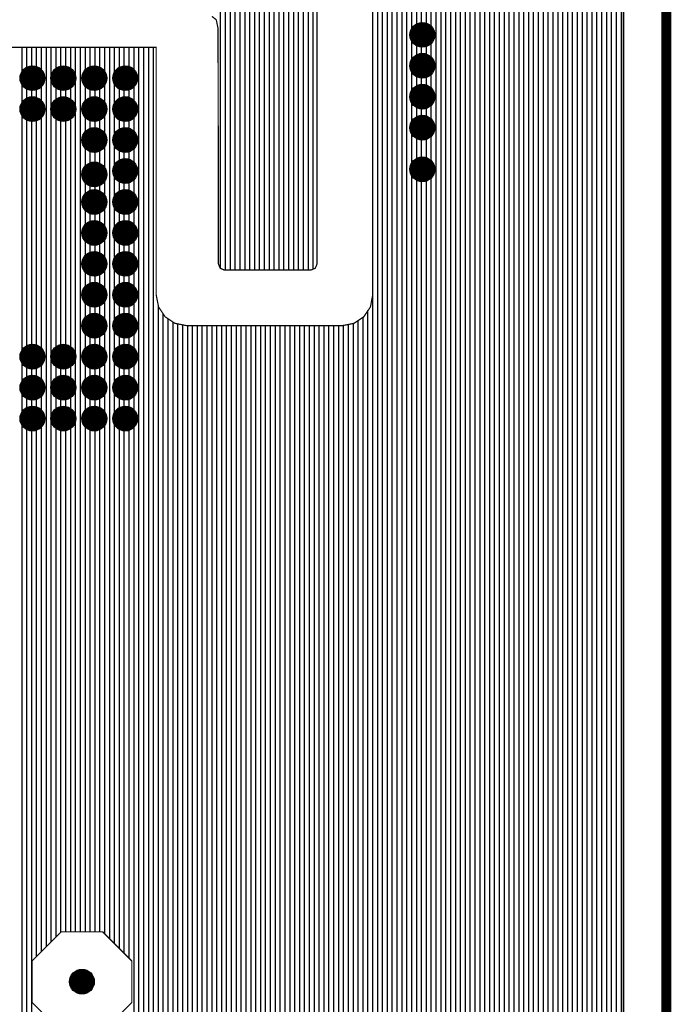
# Model space of a CAD drawing. Units: inches. Extents: x -1.17 to 1.2, y -1.7 to 1.66.
# Drawn here: x 0.67 to 1.2, y -1.19 to -0.39 of the extents above; entities that cross this region are included whole.
import ezdxf

# ---------------------------------------------------------------- set-up
doc = ezdxf.new("R2010")
doc.units = ezdxf.units.IN
doc.layers.get('0').update_dxf_attribs({"linetype": 'CONTINUOUS'})

# ---------------------------------------------------------------- blocks, each defined once
blk = doc.blocks.new('EPAD')
at = {"const_width": 0.5}
blk.add_lwpolyline([(-0.25, 0, 1), (0.25, 0, 1)], format="xyb", close=True, dxfattribs=at)

msp = doc.modelspace()

# ---------------------------------------------------------------- linework, layer by layer
for points, const_width in [([(1.192913, 1.536811), (1.192913, -1.573425)], 0.008), ([(1.158413, 1.413085), (1.158413, -1.449699), (1.158401, -1.449689), (1.133011, -1.43611), (1.104908, -1.427601), (1.074803, -1.424671), (1.044699, -1.427601), (1.016596, -1.43611), (0.991205, -1.449689), (0.969164, -1.467786), (0.951067, -1.489827), (0.937488, -1.515217), (0.928979, -1.543321), (0.926049, -1.573425), (0.928979, -1.60353), (0.937488, -1.631633), (0.951067, -1.657024), (0.951077, -1.657035), (-0.927455, -1.657035)], 0.001), ([(0.080709, -0.691535), (0.165642, -0.759482), (0.18716, -0.781), (0.192539, -0.781), (0.205709, -0.791535), (0.430709, -0.791028), (0.453514, -0.772876), (0.465124, -0.765125), (0.467246, -0.761946), (0.555709, -0.691535), (0.555709, -0.416535), (0.780709, -0.416535), (0.780709, -0.616535), (0.782637, -0.626374), (0.787935, -0.634309), (0.79587, -0.639607), (0.805709, -0.641535), (0.930709, -0.641535), (0.940547, -0.639607), (0.948482, -0.634309), (0.95378, -0.626374), (0.955709, -0.616535), (0.955709, -0.241535)], 0.001), ([(0.910709, -0.251535), (0.910709, -0.591535), (0.909263, -0.59509), (0.905709, -0.596535), (0.835709, -0.596535), (0.832361, -0.59509), (0.831, -0.591535), (0.830709, -0.401535), (0.829263, -0.394426), (0.825709, -0.391535)], 0.001), ([(0.993056, -0.412941), (0.998362, -0.412941), (1.002114, -0.409189), (1.002114, -0.403882), (0.998362, -0.40013), (0.993056, -0.40013), (0.989303, -0.403882), (0.989303, -0.409189), (0.993056, -0.412941)], 0.001), ([(0.993056, -0.437941), (0.998362, -0.437941), (1.002114, -0.434189), (1.002114, -0.428882), (0.998362, -0.42513), (0.993056, -0.42513), (0.989303, -0.428882), (0.989303, -0.434189), (0.993056, -0.437941)], 0.001), ([(0.678056, -0.447941), (0.683362, -0.447941), (0.687114, -0.444189), (0.687114, -0.438882), (0.683362, -0.43513), (0.678056, -0.43513), (0.674303, -0.438882), (0.674303, -0.444189), (0.678056, -0.447941)], 0.001), ([(0.703056, -0.447941), (0.708362, -0.447941), (0.712114, -0.444189), (0.712114, -0.438882), (0.708362, -0.43513), (0.703056, -0.43513), (0.699303, -0.438882), (0.699303, -0.444189), (0.703056, -0.447941)], 0.001), ([(0.728056, -0.447941), (0.733362, -0.447941), (0.737114, -0.444189), (0.737114, -0.438882), (0.733362, -0.43513), (0.728056, -0.43513), (0.724303, -0.438882), (0.724303, -0.444189), (0.728056, -0.447941)], 0.001), ([(0.753056, -0.447941), (0.758362, -0.447941), (0.762114, -0.444189), (0.762114, -0.438882), (0.758362, -0.43513), (0.753056, -0.43513), (0.749303, -0.438882), (0.749303, -0.444189), (0.753056, -0.447941)], 0.001), ([(0.993056, -0.462941), (0.998362, -0.462941), (1.002114, -0.459189), (1.002114, -0.453882), (0.998362, -0.45013), (0.993056, -0.45013), (0.989303, -0.453882), (0.989303, -0.459189), (0.993056, -0.462941)], 0.001), ([(0.678056, -0.472941), (0.683362, -0.472941), (0.687114, -0.469189), (0.687114, -0.463882), (0.683362, -0.46013), (0.678056, -0.46013), (0.674303, -0.463882), (0.674303, -0.469189), (0.678056, -0.472941)], 0.001), ([(0.703056, -0.472941), (0.708362, -0.472941), (0.712114, -0.469189), (0.712114, -0.463882), (0.708362, -0.46013), (0.703056, -0.46013), (0.699303, -0.463882), (0.699303, -0.469189), (0.703056, -0.472941)], 0.001), ([(0.728056, -0.472941), (0.733362, -0.472941), (0.737114, -0.469189), (0.737114, -0.463882), (0.733362, -0.46013), (0.728056, -0.46013), (0.724303, -0.463882), (0.724303, -0.469189), (0.728056, -0.472941)], 0.001), ([(0.753056, -0.472941), (0.758362, -0.472941), (0.762114, -0.469189), (0.762114, -0.463882), (0.758362, -0.46013), (0.753056, -0.46013), (0.749303, -0.463882), (0.749303, -0.469189), (0.753056, -0.472941)], 0.001), ([(0.993056, -0.487941), (0.998362, -0.487941), (1.002114, -0.484189), (1.002114, -0.478882), (0.998362, -0.47513), (0.993056, -0.47513), (0.989303, -0.478882), (0.989303, -0.484189), (0.993056, -0.487941)], 0.001), ([(0.728056, -0.497941), (0.733362, -0.497941), (0.737114, -0.494189), (0.737114, -0.488882), (0.733362, -0.48513), (0.728056, -0.48513), (0.724303, -0.488882), (0.724303, -0.494189), (0.728056, -0.497941)], 0.001), ([(0.753056, -0.497941), (0.758362, -0.497941), (0.762114, -0.494189), (0.762114, -0.488882), (0.758362, -0.48513), (0.753056, -0.48513), (0.749303, -0.488882), (0.749303, -0.494189), (0.753056, -0.497941)], 0.001), ([(0.993056, -0.521538), (0.998362, -0.521538), (1.002114, -0.517786), (1.002114, -0.51248), (0.998362, -0.508727), (0.993056, -0.508727), (0.989303, -0.51248), (0.989303, -0.517786), (0.993056, -0.521538)], 0.001), ([(0.728056, -0.525697), (0.733362, -0.525697), (0.737114, -0.521944), (0.737114, -0.516638), (0.733362, -0.512886), (0.728056, -0.512886), (0.724303, -0.516638), (0.724303, -0.521944), (0.728056, -0.525697)], 0.001), ([(0.753056, -0.522941), (0.758362, -0.522941), (0.762114, -0.519189), (0.762114, -0.513882), (0.758362, -0.51013), (0.753056, -0.51013), (0.749303, -0.513882), (0.749303, -0.519189), (0.753056, -0.522941)], 0.001), ([(0.728056, -0.547941), (0.733362, -0.547941), (0.737114, -0.544189), (0.737114, -0.538882), (0.733362, -0.53513), (0.728056, -0.53513), (0.724303, -0.538882), (0.724303, -0.544189), (0.728056, -0.547941)], 0.001), ([(0.753056, -0.547941), (0.758362, -0.547941), (0.762114, -0.544189), (0.762114, -0.538882), (0.758362, -0.53513), (0.753056, -0.53513), (0.749303, -0.538882), (0.749303, -0.544189), (0.753056, -0.547941)], 0.001), ([(0.728056, -0.572941), (0.733362, -0.572941), (0.737114, -0.569189), (0.737114, -0.563882), (0.733362, -0.56013), (0.728056, -0.56013), (0.724303, -0.563882), (0.724303, -0.569189), (0.728056, -0.572941)], 0.001), ([(0.753056, -0.572941), (0.758362, -0.572941), (0.762114, -0.569189), (0.762114, -0.563882), (0.758362, -0.56013), (0.753056, -0.56013), (0.749303, -0.563882), (0.749303, -0.569189), (0.753056, -0.572941)], 0.001), ([(0.728056, -0.597941), (0.733362, -0.597941), (0.737114, -0.594189), (0.737114, -0.588882), (0.733362, -0.58513), (0.728056, -0.58513), (0.724303, -0.588882), (0.724303, -0.594189), (0.728056, -0.597941)], 0.001), ([(0.753056, -0.597941), (0.758362, -0.597941), (0.762114, -0.594189), (0.762114, -0.588882), (0.758362, -0.58513), (0.753056, -0.58513), (0.749303, -0.588882), (0.749303, -0.594189), (0.753056, -0.597941)], 0.001), ([(0.728056, -0.622941), (0.733362, -0.622941), (0.737114, -0.619189), (0.737114, -0.613882), (0.733362, -0.61013), (0.728056, -0.61013), (0.724303, -0.613882), (0.724303, -0.619189), (0.728056, -0.622941)], 0.001), ([(0.753056, -0.622941), (0.758362, -0.622941), (0.762114, -0.619189), (0.762114, -0.613882), (0.758362, -0.61013), (0.753056, -0.61013), (0.749303, -0.613882), (0.749303, -0.619189), (0.753056, -0.622941)], 0.001), ([(0.728056, -0.647941), (0.733362, -0.647941), (0.737114, -0.644189), (0.737114, -0.638882), (0.733362, -0.63513), (0.728056, -0.63513), (0.724303, -0.638882), (0.724303, -0.644189), (0.728056, -0.647941)], 0.001), ([(0.753056, -0.647941), (0.758362, -0.647941), (0.762114, -0.644189), (0.762114, -0.638882), (0.758362, -0.63513), (0.753056, -0.63513), (0.749303, -0.638882), (0.749303, -0.644189), (0.753056, -0.647941)], 0.001), ([(0.678056, -0.672941), (0.683362, -0.672941), (0.687114, -0.669189), (0.687114, -0.663882), (0.683362, -0.66013), (0.678056, -0.66013), (0.674303, -0.663882), (0.674303, -0.669189), (0.678056, -0.672941)], 0.001), ([(0.703056, -0.672941), (0.708362, -0.672941), (0.712114, -0.669189), (0.712114, -0.663882), (0.708362, -0.66013), (0.703056, -0.66013), (0.699303, -0.663882), (0.699303, -0.669189), (0.703056, -0.672941)], 0.001), ([(0.728056, -0.672941), (0.733362, -0.672941), (0.737114, -0.669189), (0.737114, -0.663882), (0.733362, -0.66013), (0.728056, -0.66013), (0.724303, -0.663882), (0.724303, -0.669189), (0.728056, -0.672941)], 0.001), ([(0.753056, -0.672941), (0.758362, -0.672941), (0.762114, -0.669189), (0.762114, -0.663882), (0.758362, -0.66013), (0.753056, -0.66013), (0.749303, -0.663882), (0.749303, -0.669189), (0.753056, -0.672941)], 0.001), ([(0.678056, -0.697941), (0.683362, -0.697941), (0.687114, -0.694189), (0.687114, -0.688882), (0.683362, -0.68513), (0.678056, -0.68513), (0.674303, -0.688882), (0.674303, -0.694189), (0.678056, -0.697941)], 0.001), ([(0.703056, -0.697941), (0.708362, -0.697941), (0.712114, -0.694189), (0.712114, -0.688882), (0.708362, -0.68513), (0.703056, -0.68513), (0.699303, -0.688882), (0.699303, -0.694189), (0.703056, -0.697941)], 0.001), ([(0.728056, -0.697941), (0.733362, -0.697941), (0.737114, -0.694189), (0.737114, -0.688882), (0.733362, -0.68513), (0.728056, -0.68513), (0.724303, -0.688882), (0.724303, -0.694189), (0.728056, -0.697941)], 0.001), ([(0.753056, -0.697941), (0.758362, -0.697941), (0.762114, -0.694189), (0.762114, -0.688882), (0.758362, -0.68513), (0.753056, -0.68513), (0.749303, -0.688882), (0.749303, -0.694189), (0.753056, -0.697941)], 0.001), ([(0.678056, -0.722941), (0.683362, -0.722941), (0.687114, -0.719189), (0.687114, -0.713882), (0.683362, -0.71013), (0.678056, -0.71013), (0.674303, -0.713882), (0.674303, -0.719189), (0.678056, -0.722941)], 0.001), ([(0.703056, -0.722941), (0.708362, -0.722941), (0.712114, -0.719189), (0.712114, -0.713882), (0.708362, -0.71013), (0.703056, -0.71013), (0.699303, -0.713882), (0.699303, -0.719189), (0.703056, -0.722941)], 0.001), ([(0.728056, -0.722941), (0.733362, -0.722941), (0.737114, -0.719189), (0.737114, -0.713882), (0.733362, -0.71013), (0.728056, -0.71013), (0.724303, -0.713882), (0.724303, -0.719189), (0.728056, -0.722941)], 0.001), ([(0.753056, -0.722941), (0.758362, -0.722941), (0.762114, -0.719189), (0.762114, -0.713882), (0.758362, -0.71013), (0.753056, -0.71013), (0.749303, -0.713882), (0.749303, -0.719189), (0.753056, -0.722941)], 0.001), ([(0.703998, -1.211878), (0.737419, -1.211878), (0.761051, -1.188246), (0.761051, -1.154825), (0.737419, -1.131193), (0.703998, -1.131193), (0.680367, -1.154825), (0.680367, -1.188246), (0.703998, -1.211878)], 0.001)]:
    msp.add_lwpolyline(points, dxfattribs=dict(const_width=const_width))
for points in [[(1.15261, -1.446592), (1.15261, 1.409978)], [(1.156547, -1.448697), (1.156547, 1.412083)], [(1.158413, -1.449699), (1.158413, 1.413085)], [(1.140799, -1.440275), (1.140799, 1.403661)], [(1.144736, -1.442381), (1.144736, 1.405766)], [(1.148673, -1.444486), (1.148673, 1.407872)], [(1.121114, -1.432508), (1.121114, 1.395894)], [(1.125051, -1.4337), (1.125051, 1.397086)], [(1.062059, -1.425911), (1.062059, 1.389297)], [(1.065996, -1.425528), (1.065996, 1.388914)], [(1.081744, -1.425346), (1.081744, 1.388732)], [(1.085681, -1.42573), (1.085681, 1.389115)], [(1.101429, -1.427262), (1.101429, 1.390648)], [(1.105366, -1.427739), (1.105366, 1.391125)], [(0.832795, -0.595278), (0.832795, 0.833106)], [(0.836732, -0.596535), (0.836732, 0.832431)], [(0.840669, -0.596535), (0.840669, 0.831756)], [(0.856417, -0.596535), (0.856417, 0.824941)], [(0.860354, -0.596535), (0.860354, 0.821764)], [(0.864291, -0.596535), (0.864291, 0.816604)], [(0.868228, -0.596535), (0.868228, 0.810489)], [(1.026626, -1.433073), (1.026626, 0.50513)], [(0.959697, -1.479316), (0.959697, 0.148279)], [(1.030563, -1.431881), (1.030563, 0.14757)], [(1.046311, -1.427444), (1.046311, 0.037059)], [(0.983319, -1.456164), (0.983319, 0.024501)], [(1.010878, -1.439168), (1.010878, 0.026572)], [(0.987256, -1.452931), (0.987256, 0.020564)], [(1.003004, -1.443379), (1.003004, 0.020248)], [(1.006941, -1.441273), (1.006941, 0.022635)], [(0.95576, -1.484111), (0.95576, 0.013841)], [(1.0345, -1.430689), (1.0345, 0.014998)], [(1.038437, -1.429496), (1.038437, 0.012768)], [(1.042374, -1.428304), (1.042374, 0.013105)], [(1.069933, -1.425145), (1.069933, 0.010413)], [(1.07387, -1.424762), (1.07387, 0.008853)], [(1.077807, -1.424963), (1.077807, 0.009861)], [(1.109303, -1.428931), (1.109303, 0.010728)], [(1.11324, -1.430124), (1.11324, 0.008853)], [(1.117177, -1.431316), (1.117177, 0.009546)], [(0.963634, -1.474521), (0.963634, -0.002861)], [(0.967571, -1.469726), (0.967571, -0.005959)], [(1.014815, -1.437062), (1.014815, -0.004084)], [(1.018752, -1.435457), (1.018752, -0.006616)], [(1.022689, -1.434265), (1.022689, -0.00658)], [(1.089618, -1.426113), (1.089618, -0.023798)], [(1.128988, -1.434892), (1.128988, -0.023483)], [(1.050248, -1.427061), (1.050248, -0.024113)], [(1.054185, -1.426678), (1.054185, -0.025515)], [(1.058122, -1.426294), (1.058122, -0.024349)], [(1.093555, -1.426496), (1.093555, -0.025515)], [(1.097492, -1.426879), (1.097492, -0.024664)], [(1.132925, -1.436084), (1.132925, -0.025515)], [(1.136862, -1.43817), (1.136862, -0.024979)], [(0.872165, -0.596535), (0.872165, -0.21781)], [(0.876102, -0.596535), (0.876102, -0.221255)], [(0.880039, -0.596535), (0.880039, -0.2247)], [(0.883976, -0.596535), (0.883976, -0.228144)], [(0.887913, -0.596535), (0.887913, -0.231589)], [(0.89185, -0.596535), (0.89185, -0.235034)], [(0.895787, -0.596535), (0.895787, -0.238479)], [(0.899724, -0.596535), (0.899724, -0.241924)], [(0.903661, -0.596535), (0.903661, -0.245369)], [(0.907598, -0.595767), (0.907598, -0.248814)], [(0.910709, -0.591535), (0.910709, -0.251535)], [(0.971508, -1.465861), (0.971508, -0.299688)], [(0.975445, -1.462629), (0.975445, -0.30046)], [(0.979382, -1.459396), (0.979382, -0.298664)], [(0.844606, -0.596535), (0.844606, -0.363704)], [(0.848543, -0.596535), (0.848543, -0.365657)], [(0.85248, -0.596535), (0.85248, -0.365043)], [(0.991193, -0.401993), (0.991193, -0.386078)], [(0.99513, -0.40013), (0.99513, -0.387941)], [(0.999067, -0.400835), (0.999067, -0.387236)], [(0.991193, -0.426993), (0.991193, -0.411078)], [(0.99513, -0.42513), (0.99513, -0.412941)], [(0.999067, -0.425835), (0.999067, -0.412236)], [(0.672295, -1.657035), (0.672295, -0.416535)], [(0.676232, -0.436953), (0.676232, -0.416535)], [(0.680169, -0.43513), (0.680169, -0.416535)], [(0.684106, -0.435874), (0.684106, -0.416535)], [(0.688043, -1.147148), (0.688043, -0.416535)], [(0.69198, -1.143211), (0.69198, -0.416535)], [(0.695917, -1.139274), (0.695917, -0.416535)], [(0.699854, -0.438331), (0.699854, -0.416535)], [(0.703791, -0.43513), (0.703791, -0.416535)], [(0.707728, -0.43513), (0.707728, -0.416535)], [(0.711665, -0.438433), (0.711665, -0.416535)], [(0.715602, -1.131193), (0.715602, -0.416535)], [(0.719539, -1.131193), (0.719539, -0.416535)], [(0.723476, -1.131193), (0.723476, -0.416535)], [(0.727413, -0.435772), (0.727413, -0.416535)], [(0.73135, -0.43513), (0.73135, -0.416535)], [(0.735287, -0.437055), (0.735287, -0.416535)], [(0.739224, -1.132999), (0.739224, -0.416535)], [(0.743161, -1.136936), (0.743161, -0.416535)], [(0.747098, -1.140873), (0.747098, -0.416535)], [(0.751035, -0.43715), (0.751035, -0.416535)], [(0.754972, -0.43513), (0.754972, -0.416535)], [(0.758909, -0.435678), (0.758909, -0.416535)], [(0.762846, -1.657035), (0.762846, -0.416535)], [(0.766783, -1.657035), (0.766783, -0.416535)], [(0.77072, -1.657035), (0.77072, -0.416535)], [(0.774657, -1.209881), (0.774657, -0.416535)], [(0.778594, -1.209317), (0.778594, -0.416535)], [(0.991193, -0.451993), (0.991193, -0.436078)], [(0.999067, -0.450835), (0.999067, -0.437236)], [(0.699854, -0.463331), (0.699854, -0.44474)], [(0.711665, -0.463433), (0.711665, -0.444637)], [(0.99513, -0.45013), (0.99513, -0.437941)], [(0.676232, -0.461953), (0.676232, -0.446118)], [(0.680169, -0.46013), (0.680169, -0.447941)], [(0.684106, -0.460874), (0.684106, -0.447196)], [(0.703791, -0.46013), (0.703791, -0.447941)], [(0.707728, -0.46013), (0.707728, -0.447941)], [(0.727413, -0.460772), (0.727413, -0.447299)], [(0.73135, -0.46013), (0.73135, -0.447941)], [(0.735287, -0.462056), (0.735287, -0.446015)], [(0.751035, -0.46215), (0.751035, -0.445921)], [(0.754972, -0.46013), (0.754972, -0.447941)], [(0.758909, -0.460678), (0.758909, -0.447393)], [(0.991193, -0.476993), (0.991193, -0.461078)], [(0.99513, -0.47513), (0.99513, -0.462941)], [(0.999067, -0.475835), (0.999067, -0.462236)], [(0.676232, -0.661953), (0.676232, -0.471118)], [(0.680169, -0.66013), (0.680169, -0.472941)], [(0.684106, -0.660874), (0.684106, -0.472196)], [(0.699854, -0.663331), (0.699854, -0.46974)], [(0.703791, -0.66013), (0.703791, -0.472941)], [(0.707728, -0.66013), (0.707728, -0.472941)], [(0.711665, -0.663433), (0.711665, -0.469637)], [(0.727413, -0.485772), (0.727413, -0.472299)], [(0.73135, -0.48513), (0.73135, -0.472941)], [(0.735287, -0.487056), (0.735287, -0.471015)], [(0.751035, -0.48715), (0.751035, -0.470921)], [(0.754972, -0.48513), (0.754972, -0.472941)], [(0.758909, -0.485678), (0.758909, -0.472393)], [(0.991193, -0.51059), (0.991193, -0.486078)], [(0.99513, -0.508727), (0.99513, -0.487941)], [(0.999067, -0.509432), (0.999067, -0.487236)], [(0.727413, -0.513528), (0.727413, -0.497299)], [(0.73135, -0.512886), (0.73135, -0.497941)], [(0.735287, -0.514811), (0.735287, -0.496015)], [(0.751035, -0.51215), (0.751035, -0.495921)], [(0.754972, -0.51013), (0.754972, -0.497941)], [(0.758909, -0.510678), (0.758909, -0.497393)], [(0.735287, -0.537055), (0.735287, -0.523771)], [(0.751035, -0.53715), (0.751035, -0.520921)], [(0.754972, -0.53513), (0.754972, -0.522941)], [(0.758909, -0.535678), (0.758909, -0.522393)], [(0.991193, -1.449699), (0.991193, -0.519676)], [(0.99513, -1.44759), (0.99513, -0.521538)], [(0.999067, -1.445484), (0.999067, -0.520833)], [(0.727413, -0.535772), (0.727413, -0.525055)], [(0.73135, -0.53513), (0.73135, -0.525697)], [(0.727413, -0.560772), (0.727413, -0.547299)], [(0.73135, -0.56013), (0.73135, -0.547941)], [(0.735287, -0.562056), (0.735287, -0.546015)], [(0.751035, -0.56215), (0.751035, -0.545921)], [(0.754972, -0.56013), (0.754972, -0.547941)], [(0.758909, -0.560678), (0.758909, -0.547393)], [(0.727413, -0.585772), (0.727413, -0.572299)], [(0.735287, -0.587056), (0.735287, -0.571015)], [(0.751035, -0.58715), (0.751035, -0.570921)], [(0.758909, -0.585678), (0.758909, -0.572393)], [(0.73135, -0.58513), (0.73135, -0.572941)], [(0.754972, -0.58513), (0.754972, -0.572941)], [(0.735287, -0.612056), (0.735287, -0.596015)], [(0.751035, -0.61215), (0.751035, -0.595921)], [(0.727413, -0.610772), (0.727413, -0.597299)], [(0.73135, -0.61013), (0.73135, -0.597941)], [(0.754972, -0.61013), (0.754972, -0.597941)], [(0.758909, -0.610678), (0.758909, -0.597393)], [(0.727413, -0.635772), (0.727413, -0.622299)], [(0.73135, -0.63513), (0.73135, -0.622941)], [(0.735287, -0.637056), (0.735287, -0.621015)], [(0.751035, -0.63715), (0.751035, -0.620921)], [(0.754972, -0.63513), (0.754972, -0.622941)], [(0.758909, -0.635678), (0.758909, -0.622393)], [(0.782531, -1.211322), (0.782531, -0.625834)], [(0.786469, -1.657035), (0.786469, -0.632112)], [(0.790406, -1.657035), (0.790406, -0.635958)], [(0.947886, -1.495775), (0.947886, -0.634707)], [(0.951823, -1.488906), (0.951823, -0.629305)], [(0.794343, -1.657035), (0.794343, -0.638587)], [(0.79828, -1.657035), (0.79828, -0.640079)], [(0.802217, -1.657035), (0.802217, -0.640851)], [(0.806154, -1.657035), (0.806154, -0.641535)], [(0.810091, -1.657035), (0.810091, -0.641535)], [(0.814028, -1.657035), (0.814028, -0.641535)], [(0.817965, -1.657035), (0.817965, -0.641535)], [(0.821902, -1.657035), (0.821902, -0.641535)], [(0.825839, -1.657035), (0.825839, -0.641535)], [(0.829776, -1.657035), (0.829776, -0.641535)], [(0.833713, -1.657035), (0.833713, -0.641535)], [(0.83765, -1.657035), (0.83765, -0.641535)], [(0.841587, -1.657035), (0.841587, -0.641535)], [(0.845524, -1.657035), (0.845524, -0.641535)], [(0.849461, -1.657035), (0.849461, -0.641535)], [(0.853398, -1.657035), (0.853398, -0.641535)], [(0.857335, -1.657035), (0.857335, -0.641535)], [(0.861272, -1.657035), (0.861272, -0.641535)], [(0.865209, -1.657035), (0.865209, -0.641535)], [(0.869146, -1.657035), (0.869146, -0.641535)], [(0.873083, -1.657035), (0.873083, -0.641535)], [(0.87702, -1.657035), (0.87702, -0.641535)], [(0.880957, -1.657035), (0.880957, -0.641535)], [(0.884894, -1.657035), (0.884894, -0.641535)], [(0.888831, -1.657035), (0.888831, -0.641535)], [(0.892768, -1.657035), (0.892768, -0.641535)], [(0.896705, -1.657035), (0.896705, -0.641535)], [(0.900642, -1.657035), (0.900642, -0.641535)], [(0.904579, -1.657035), (0.904579, -0.641535)], [(0.908516, -1.657035), (0.908516, -0.641535)], [(0.912453, -1.657035), (0.912453, -0.641535)], [(0.91639, -1.657035), (0.91639, -0.641535)], [(0.920327, -1.657035), (0.920327, -0.641535)], [(0.924264, -1.657035), (0.924264, -0.641535)], [(0.928201, -1.551315), (0.928201, -0.641535)], [(0.932138, -1.532887), (0.932138, -0.641255)], [(0.936075, -1.519885), (0.936075, -0.640483)], [(0.940012, -1.510498), (0.940012, -0.639711)], [(0.943949, -1.503137), (0.943949, -0.637335)], [(0.727413, -0.660772), (0.727413, -0.647299)], [(0.73135, -0.66013), (0.73135, -0.647941)], [(0.735287, -0.662055), (0.735287, -0.646015)], [(0.751035, -0.66215), (0.751035, -0.645921)], [(0.754972, -0.66013), (0.754972, -0.647941)], [(0.758909, -0.660678), (0.758909, -0.647393)], [(0.676232, -0.686953), (0.676232, -0.671118)], [(0.680169, -0.68513), (0.680169, -0.672941)], [(0.684106, -0.685874), (0.684106, -0.672196)], [(0.699854, -0.688331), (0.699854, -0.66974)], [(0.703791, -0.68513), (0.703791, -0.672941)], [(0.707728, -0.68513), (0.707728, -0.672941)], [(0.711665, -0.688433), (0.711665, -0.669637)], [(0.727413, -0.685772), (0.727413, -0.672299)], [(0.73135, -0.68513), (0.73135, -0.672941)], [(0.735287, -0.687056), (0.735287, -0.671015)], [(0.751035, -0.68715), (0.751035, -0.670921)], [(0.754972, -0.68513), (0.754972, -0.672941)], [(0.758909, -0.685678), (0.758909, -0.672393)], [(0.676232, -0.711953), (0.676232, -0.696118)], [(0.680169, -0.71013), (0.680169, -0.697941)], [(0.684106, -0.710874), (0.684106, -0.697196)], [(0.699854, -0.713331), (0.699854, -0.69474)], [(0.703791, -0.71013), (0.703791, -0.697941)], [(0.707728, -0.71013), (0.707728, -0.697941)], [(0.711665, -0.713433), (0.711665, -0.694637)], [(0.727413, -0.710772), (0.727413, -0.697299)], [(0.73135, -0.71013), (0.73135, -0.697941)], [(0.735287, -0.712056), (0.735287, -0.696015)], [(0.751035, -0.71215), (0.751035, -0.695921)], [(0.754972, -0.71013), (0.754972, -0.697941)], [(0.758909, -0.710678), (0.758909, -0.697393)], [(0.676232, -1.657035), (0.676232, -0.721118)], [(0.680169, -1.657035), (0.680169, -0.722941)], [(0.684106, -1.151085), (0.684106, -0.722196)], [(0.699854, -1.135337), (0.699854, -0.71974)], [(0.703791, -1.1314), (0.703791, -0.722941)], [(0.707728, -1.131193), (0.707728, -0.722941)], [(0.711665, -1.131193), (0.711665, -0.719637)], [(0.727413, -1.131193), (0.727413, -0.722299)], [(0.73135, -1.131193), (0.73135, -0.722941)], [(0.735287, -1.131193), (0.735287, -0.721015)], [(0.751035, -1.14481), (0.751035, -0.720921)], [(0.754972, -1.148747), (0.754972, -0.722941)], [(0.758909, -1.152684), (0.758909, -0.722393)]]:
    msp.add_lwpolyline(points)
for centre in [(0.995709, -0.406535), (0.995709, -0.431535), (0.680709, -0.441535), (0.705709, -0.441535), (0.730709, -0.441535), (0.755709, -0.441535), (0.995709, -0.456535), (0.680709, -0.466535), (0.705709, -0.466535), (0.730709, -0.466535), (0.755709, -0.466535), (0.995709, -0.481535), (0.730709, -0.491535), (0.755709, -0.491535), (0.755709, -0.516535), (0.995709, -0.515133), (0.730709, -0.519291), (0.730709, -0.541535), (0.755709, -0.541535), (0.730709, -0.566535), (0.755709, -0.566535), (0.730709, -0.591535), (0.755709, -0.591535), (0.730709, -0.616535), (0.755709, -0.616535), (0.730709, -0.641535), (0.755709, -0.641535), (0.680709, -0.666535), (0.705709, -0.666535), (0.730709, -0.666535), (0.755709, -0.666535), (0.680709, -0.691535), (0.705709, -0.691535), (0.730709, -0.691535), (0.755709, -0.691535), (0.680709, -0.716535), (0.705709, -0.716535), (0.730709, -0.716535), (0.755709, -0.716535), (0.720709, -1.171535)]:
    msp.add_circle(centre, 0.01)

# ---------------------------------------------------------------- block references
at = {"xscale": 0.019685, "yscale": 0.019685}
for p in [(0.995709, -0.406535), (0.995709, -0.431535), (0.680709, -0.441535), (0.705709, -0.441535), (0.730709, -0.441535), (0.755709, -0.441535), (0.995709, -0.456535), (0.680709, -0.466535), (0.705709, -0.466535), (0.730709, -0.466535), (0.755709, -0.466535), (0.995709, -0.481535), (0.730709, -0.491535), (0.755709, -0.491535), (0.755709, -0.516535), (0.995709, -0.515133), (0.730709, -0.519291), (0.730709, -0.541535), (0.755709, -0.541535), (0.730709, -0.566535), (0.755709, -0.566535), (0.730709, -0.591535), (0.755709, -0.591535), (0.730709, -0.616535), (0.755709, -0.616535), (0.730709, -0.641535), (0.755709, -0.641535), (0.680709, -0.666535), (0.705709, -0.666535), (0.730709, -0.666535), (0.755709, -0.666535), (0.680709, -0.691535), (0.705709, -0.691535), (0.730709, -0.691535), (0.755709, -0.691535), (0.680709, -0.716535), (0.705709, -0.716535), (0.730709, -0.716535), (0.755709, -0.716535), (0.720709, -1.171535)]:
    msp.add_blockref('EPAD', p, dxfattribs=at)

doc.saveas('drawing.dxf')
